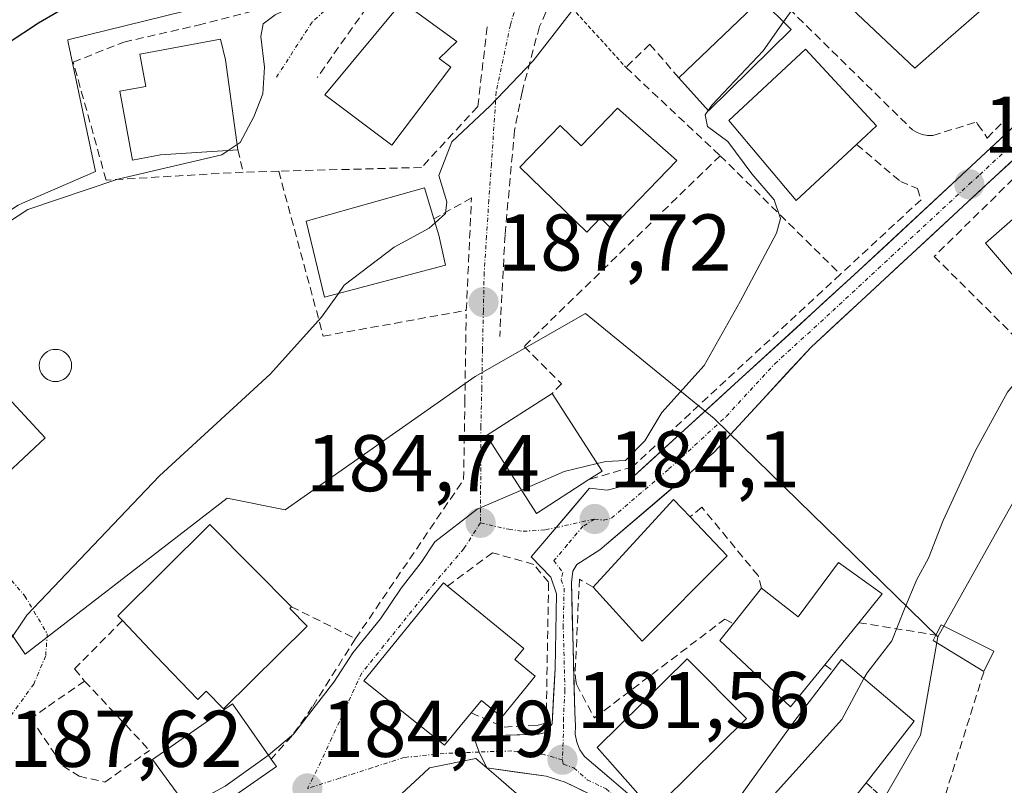
# Model space of a CAD drawing. Units: metres. Extents: x 606762 to 610189, y 4773222 to 4775590.
# Drawn here: x 606852 to 606975, y 4773810 to 4773905 of the extents above; entities that cross this region are included whole.
import ezdxf
from ezdxf.enums import TextEntityAlignment as Align

# ---------------------------------------------------------------- set-up
doc = ezdxf.new("R2010")
doc.units = ezdxf.units.M
doc.header["$MEASUREMENT"] = 0
for name, pattern in [('TRAZO_Y_PUNTO', [1, 0.5, -0.25, 0, -0.25]), ('TRAZOS', [0.75, 0.5, -0.25]), ('TRAZOSX2', [1.5, 1, -0.5])]:
    doc.linetypes.add(name, pattern=pattern)
for name, color, linetype, lineweight in [('Alambrada', 19, 'TRAZOS', 0), ('Carretera de calzada única', 19, 'Continuous', 13), ('Carretera de calzada única Cxs', 19, 'Continuous', 13), ('Carretera de calzada única eje', 19, 'TRAZO_Y_PUNTO', 0), ('Carátula', 7, 'Continuous', 5), ('Curva de nivel maestra', 36, 'Continuous', 30), ('Curva de nivel normal', 36, 'Continuous', 0), ('Edificación', 1, 'Continuous', 13), ('Edificación Cxs', 1, 'Continuous', 13), ('Edificación ligera', 1, 'Continuous', 0), ('Edificación ligera Cxs', 1, 'Continuous', 0), ('Estanque', 2, 'Continuous', 0), ('Estanque Cxs', 2, 'Continuous', 0), ('Muro lineal', 1, 'TRAZOSX2', 13), ('Núcleo urbano CxS', 19, 'Continuous', 0), ('Obra de contención lineal', 1, 'TRAZOSX2', 13), ('Prado CxS', 92, 'Continuous', 0), ('Punto de cota en terreno', 7, 'Continuous', 0), ('Rótulo de punto de cota en terreno', 19, 'Continuous', 0), ('Vía urbana eje', 5, 'TRAZO_Y_PUNTO', 0)]:
    doc.layers.add(name, color=color, linetype=linetype, lineweight=lineweight)
doc.styles.add('Arial', font='txt', dxfattribs={"height": 0.2})

# ---------------------------------------------------------------- blocks, each defined once
blk = doc.blocks.new('*U156')
at = {"layer": 'Prado CxS', "color": 92, "linetype": 'Continuous', "lineweight": 0}
for points in [[(606794.94, 4773448.94, 167.52), (606791.44, 4773671.88, 172.55), (606797.24, 4773674.78, 172.65), (606813.27, 4773674.78, 172.12), (606831.43, 4773688.67, 175.14), (606842.11, 4773700.43, 175.6), (606851.33, 4773710.49, 176.53), (606851.41, 4773710.59, 176.55), (606858.26, 4773720.68, 177.85), (606892.71, 4773732.86, 176.07), (606903, 4773736.5, 173.68), (606903.61, 4773736.72, 173.81), (606909.42, 4773725.01, 172.8), (606927.43, 4773739.52, 171.38), (606935.36, 4773745.9, 172.12), (606957.69, 4773766.08, 172.02), (606964.18, 4773779.05, 173.39), (606954.48, 4773795.21, 177.25), (606953.37, 4773797.06, 177.53), (606964.18, 4773815.8, 178.07), (606966.34, 4773828.04, 178.54), (606994.93, 4773879.13, 177)], [(606889.31, 4773910.28, 194.21), (606857.82, 4773902.51, 195.9), (606857.89, 4773902.18, 195.93), (606861.28, 4773886.06, 193.6), (606852.18, 4773882.11, 193.19), (606851.65, 4773881.88, 193.24), (606825.84, 4773864.79, 194.26), (606812.63, 4773848, 196.28), (606793.41, 4773840.3, 198.99), (606793.41, 4773839.45, 198.82), (606793.41, 4773830.93, 197.6), (606788.96, 4773829.65, 197.86), (606784.99, 4774083.09, 243.05)]]:
    blk.add_polyline3d(points, dxfattribs=at)
blk = doc.blocks.new('*U175')
at = {"layer": 'Prado CxS', "color": 92, "linetype": 'Continuous', "lineweight": 0}
for points in [[(606825.84, 4773864.79, 194.26), (606812.63, 4773848, 196.28), (606793.41, 4773840.3, 198.99), (606793.41, 4773839.45, 198.82), (606793.41, 4773830.93, 197.6), (606788.96, 4773829.65, 197.86)], [(606789.57, 4773790.88, 192.96), (606793.41, 4773776.16, 190.55), (606805.89, 4773773.48, 189.4), (606813.59, 4773750.23, 185.96), (606840.97, 4773762.48, 184.18), (606852.81, 4773755.07, 182.61), (606853.86, 4773742.99, 181.44), (606847.86, 4773732.1, 180.34)]]:
    blk.add_polyline3d(points, dxfattribs=at)
blk = doc.blocks.new('*U182')
at = {"layer": 'Núcleo urbano CxS', "color": 19, "linetype": 'Continuous', "lineweight": 0}
for points in [[(606825.84, 4773864.79, 194.26), (606812.63, 4773848, 196.28), (606793.41, 4773840.3, 198.99), (606793.41, 4773839.45, 198.82), (606793.41, 4773830.93, 197.6), (606788.96, 4773829.65, 197.86)], [(606789.57, 4773790.88, 192.96), (606793.41, 4773776.16, 190.55), (606805.89, 4773773.48, 189.4), (606813.59, 4773750.23, 185.96), (606840.97, 4773762.48, 184.18), (606852.81, 4773755.07, 182.61), (606853.86, 4773742.99, 181.44), (606847.86, 4773732.1, 180.34)]]:
    blk.add_polyline3d(points, dxfattribs=at)
blk = doc.blocks.new('*U223')
at = {"layer": 'Curva de nivel normal', "color": 36, "linetype": 'Continuous', "lineweight": 0}
blk.add_polyline3d([(606929.22, 4773917.07, 190), (606915.89, 4773899.9, 190), (606910.5, 4773894.28, 190), (606905.74, 4773889.79, 190), (606904.1, 4773885.59, 190), (606905.11, 4773882.3, 190), (606904.93, 4773880.83, 190), (606903.6487, 4773879.6806, 190)], dxfattribs=at)
blk = doc.blocks.new('*U250')
at = {"layer": 'Curva de nivel maestra', "color": 36, "linetype": 'Continuous', "lineweight": 30}
blk.add_polyline3d([(606788.89, 4773834.22, 200), (606789.8, 4773834.96, 200), (606796.56, 4773842.8, 200), (606799.32, 4773847.92, 200), (606801.82, 4773852.01, 200), (606804.43, 4773856.88, 200), (606806.53, 4773860.58, 200), (606809.74, 4773867.73, 200), (606815.22, 4773875.49, 200), (606822.53, 4773882.24, 200), (606833.03, 4773890.2, 200), (606837.09, 4773893.61, 200), (606842.78, 4773897.14, 200), (606854.16, 4773904.61, 200), (606863.33, 4773910, 200)], dxfattribs=at)
blk = doc.blocks.new('5PATER')
at = {"layer": 'Carátula', "linetype": 'Continuous', "lineweight": 5}
h = blk.add_hatch(color=250, dxfattribs=at)
edge = h.paths.add_edge_path()
edge.add_ellipse((0, 0.01), major_axis=(-1.33, -1.34), ratio=0.999422, start_angle=0, end_angle=360)

msp = doc.modelspace()

# ---------------------------------------------------------------- linework, layer by layer
at = {"layer": 'Alambrada', "color": 19, "linetype": 'TRAZOS', "lineweight": 0}
msp.add_polyline3d([(606929.75, 4773924.84, 191.59), (606924.05, 4773917.36, 191.32), (606920.89, 4773912.7, 191.14), (606918.71, 4773908.69, 190.92), (606927.44, 4773899.07, 188.06)], dxfattribs=at)
at = {"layer": 'Carretera de calzada única', "color": 19, "linetype": 'Continuous', "lineweight": 13}
for points in [[(606918.72, 4773841.68), (606922.89, 4773846.6), (606925.12, 4773846.34), (606927.07, 4773846.84), (606955.91, 4773873.19), (606985.14, 4773900.34), (606992.26, 4773907.36), (607003.12, 4773918.42), (607015.41, 4773930.02), (607022.44, 4773937.92), (607028.55, 4773946.68), (607034.05, 4773955.84), (607038.42, 4773964.4), (607041.33, 4773970.9), (607043.12, 4773976.18), (607045.42, 4773984.92), (607045.85, 4773996.01), (607044.98, 4774010.81), (607045.78, 4774015.25), (607046.82, 4774018.09), (607048.25, 4774020.83), (607048.68, 4774021.34)], [(607001.01, 4773911.95), (606994.39, 4773905.23), (606987.23, 4773898.16), (606950.55, 4773864.19), (606938.44, 4773851.07), (606924.19, 4773838.88), (606921.3, 4773837.09), (606920.8, 4773836.23), (606920.64, 4773834.84), (606921.07, 4773818.66), (606921.14, 4773816.93), (606921.12, 4773815.91), (606921.3, 4773814.91), (606921.71, 4773813.97), (606922.28, 4773813.13), (606925.37, 4773810.52), (606928.55, 4773807.75), (606930.37, 4773806.08), (606932.01, 4773804.61)], [(606909.14, 4773813.68), (606908.42, 4773815.63), (606916.53, 4773815.93), (606917.39, 4773816.13), (606918.23, 4773817.18), (606918.6, 4773824.1), (606918.8, 4773833.42), (606918.07, 4773835.48), (606915.62, 4773838.01), (606918.72, 4773841.68)], [(606904.67, 4773753.55), (606904.92, 4773755.04), (606906.71, 4773758.83), (606910.69, 4773764.09), (606912.6, 4773765.72), (606921.76, 4773772.02), (606925.07, 4773775.11), (606928.89, 4773779.79), (606930, 4773782.22), (606930.67, 4773784.64), (606932.42, 4773793.48), (606933.67, 4773799.44), (606931.17, 4773802.98), (606928.8, 4773804.99), (606924.55, 4773807.65), (606919.87, 4773809.93), (606917.48, 4773810.68), (606910.1, 4773811.7), (606909.14, 4773813.68)]]:
    msp.add_lwpolyline(points, dxfattribs=at)
at = {"layer": 'Carretera de calzada única Cxs', "color": 19, "linetype": 'Continuous', "lineweight": 13}
for points in [[(606922.21, 4773808.79, 181.15), (606919.87, 4773809.93, 181.42), (606917.48, 4773810.68, 181.68), (606913.79, 4773811.19, 182.17), (606910.1, 4773811.7, 182.63), (606909.14, 4773813.68, 182.73), (606908.42, 4773815.63, 182.95), (606912.48, 4773815.78, 182.7), (606916.53, 4773815.93, 182.29), (606917.39, 4773816.13, 182.22), (606918.23, 4773817.18, 182.25), (606918.42, 4773820.64, 182.77), (606918.6, 4773824.1, 183.28), (606918.7, 4773828.76, 183.36), (606918.8, 4773833.42, 183.77), (606918.07, 4773835.48, 183.86), (606915.62, 4773838.01, 184.06), (606918.04, 4773840.87, 184.12), (606920.47, 4773843.74, 184.22), (606922.89, 4773846.6, 184.35), (606925.12, 4773846.34, 184.25), (606927.07, 4773846.84, 184.21), (606930.68, 4773850.13, 184.26), (606934.28, 4773853.43, 184.19), (606937.89, 4773856.72, 184.15), (606941.49, 4773860.02, 184.05), (606945.1, 4773863.31, 183.84), (606948.7, 4773866.6, 183.81), (606952.31, 4773869.9, 183.64), (606955.91, 4773873.19, 183.38), (606959.56, 4773876.58, 183.42), (606963.22, 4773879.98, 183.45), (606966.87, 4773883.37, 182.93), (606970.53, 4773886.77, 182.91), (606974.18, 4773890.16, 183.03), (606977.83, 4773893.55, 183.12)], [(606976.23, 4773887.97, 182.66), (606972.56, 4773884.57, 182.82), (606968.89, 4773881.18, 182.93), (606965.22, 4773877.78, 182.98), (606961.55, 4773874.38, 182.61), (606957.89, 4773870.98, 182.93), (606954.22, 4773867.59, 183.16), (606950.55, 4773864.19, 183.32), (606947.52, 4773860.91, 183.15), (606944.5, 4773857.63, 183.23), (606941.47, 4773854.35, 183.4), (606938.44, 4773851.07, 183.59), (606934.88, 4773848.02, 183.85), (606931.32, 4773844.98, 184.07), (606927.75, 4773841.93, 184.05), (606924.19, 4773838.88, 184.01), (606921.3, 4773837.09, 183.81), (606920.8, 4773836.23, 183.8), (606920.64, 4773834.84, 183.76), (606920.75, 4773830.8, 183.42), (606920.86, 4773826.75, 183.09), (606920.96, 4773822.71, 182.81), (606921.07, 4773818.66, 182), (606921.14, 4773816.93, 181.83), (606921.12, 4773815.91, 181.76), (606921.3, 4773814.91, 181.66), (606921.71, 4773813.97, 181.57), (606922.28, 4773813.13, 181.48), (606925.37, 4773810.52, 181.1), (606928.55, 4773807.75, 180.69)]]:
    msp.add_polyline3d(points, dxfattribs=at)
at = {"layer": 'Carretera de calzada única eje', "color": 19, "linetype": 'TRAZO_Y_PUNTO', "lineweight": 0}
for points in [[(606923.53, 4773842.74), (606924.66, 4773842.6), (606925.64, 4773842.85), (606932.76, 4773848.94), (606939.96, 4773855.54), (606946.01, 4773862.1), (606953.23, 4773868.69), (606970.26, 4773884.48), (606971.57, 4773885.68), (606986.19, 4773899.25), (606989.76, 4773902.79), (606993.32, 4773906.3), (606998.75, 4773911.81), (606999.27, 4773912.34)], [(606923.53, 4773842.74), (606922.08, 4773841.84), (606920.14, 4773839.55), (606918.46, 4773837.56), (606919.57, 4773836.07), (606919.35, 4773835.16), (606919.73, 4773834.13), (606919.62, 4773829.48), (606919.83, 4773821.38), (606919.64, 4773817.92), (606919.67, 4773817.06), (606919.53, 4773812.72)], [(606919.53, 4773812.72), (606917.23, 4773813.36), (606913.19, 4773813.83), (606909.14, 4773813.68)], [(606919.53, 4773812.72), (606919.63, 4773812.16), (606920.93, 4773811.73), (606922.62, 4773810.23), (606924.96, 4773809.09), (606926.55, 4773807.69), (606928.67, 4773806.36), (606929.57, 4773805.52)]]:
    msp.add_lwpolyline(points, dxfattribs=at)
at = {"layer": 'Curva de nivel normal', "color": 36, "linetype": 'Continuous', "lineweight": 0}
for points in [[(606878.94, 4773889.46, 195), (606879.31, 4773889.71, 195), (606881.05, 4773892.88, 195), (606882.17, 4773895.76, 195), (606882.34, 4773899.07, 195), (606881.89, 4773902.91, 195), (606882.2, 4773904.48, 195), (606883.7, 4773905.63, 195), (606887.89, 4773907.67, 195), (606894.89, 4773912.99, 195), (606900.72, 4773916.54, 195), (606904.03, 4773919.71, 195), (606906.06, 4773923.88, 195), (606907.13, 4773928.87, 195), (606907, 4773931.44, 195), (606907.49, 4773932.95, 195), (606909.32, 4773934.42, 195), (606913.1, 4773938.04, 195), (606919.34, 4773947.09, 195)], [(606963.91, 4773917.71, 185), (606962.09, 4773917.51, 185), (606958.84, 4773916.15, 185), (606953.22, 4773911.62, 185), (606949.23, 4773907.74, 185), (606947.11, 4773904.75, 185)], [(606957.13, 4773822.85, 180), (606957.51, 4773823.55, 180), (606960.62, 4773827.55, 180), (606962.17, 4773831.55, 180), (606963.72, 4773835.22, 180), (606965.18, 4773837.88, 180), (606967.01, 4773842.55, 180), (606971.02, 4773851.22, 180), (606975.03, 4773858.58, 180), (606977.3, 4773861.36, 180), (606979.38, 4773861.61, 180), (606981.25, 4773860.99, 180), (606983.32, 4773862.1, 180), (606986.36, 4773867.8, 180), (606990.5, 4773875.22, 180), (606991.38, 4773880.74, 180), (606990.47, 4773883.07, 180), (606990.3, 4773886.44, 180), (606992.37, 4773891.97, 180), (606994.88, 4773899.22, 180), (606998.76, 4773905.55, 180)], [(606947.11, 4773904.75, 185), (606944.55, 4773901.13, 185), (606938.2, 4773894.38, 185), (606937.71, 4773893.68, 185)], [(606937.71, 4773893.68, 185), (606937.33, 4773893.14, 185), (606937.62, 4773891.71, 185), (606940.16, 4773889.82, 185), (606943.14, 4773885.8, 185), (606945.93, 4773882.54, 185), (606946.7, 4773880.21, 185), (606946.24, 4773878.39, 185), (606941.69, 4773869.88, 185), (606937.19, 4773861.88, 185), (606931.93, 4773856.04, 185), (606929.78, 4773852.48, 185), (606927.37, 4773850.05, 185), (606924.94, 4773849.92, 185), (606923.86, 4773849.66, 185)], [(606877.83, 4773888.71, 195), (606878.94, 4773889.46, 195)], [(606838.03, 4773870.43, 195), (606839.22, 4773871.31, 195), (606842.89, 4773874.85, 195), (606852.84, 4773881.33, 195), (606864.06, 4773885.12, 195), (606877.02, 4773888.16, 195), (606877.83, 4773888.71, 195)], [(606903.65, 4773879.68, 190), (606902.89, 4773879, 190), (606898.55, 4773876.63, 190), (606892.29, 4773871.89, 190), (606891.57, 4773870.88, 190)], [(606891.57, 4773870.88, 190), (606889.49, 4773867.93, 190), (606883.07, 4773860.82, 190), (606869.27, 4773848.11, 190), (606852.73, 4773830.76, 190), (606850.25, 4773827.11, 190), (606849.03, 4773823.24, 190), (606847.18, 4773819.84, 190), (606845.97, 4773820.43, 190), (606843.22, 4773819.27, 190), (606839.36, 4773813.35, 190), (606833.58, 4773806.16, 190), (606831.11, 4773801.35, 190), (606828.22, 4773797.23, 190), (606822.22, 4773791.44, 190), (606818.76, 4773786.8, 190), (606816.15, 4773784.49, 190)], [(606923.86, 4773849.66, 185), (606919.75, 4773848.67, 185), (606914.41, 4773846.36, 185)], [(606914.41, 4773846.36, 185), (606908.9, 4773843.97, 185), (606903.6, 4773839.9, 185), (606901.92, 4773837.32, 185), (606899.4, 4773834.11, 185), (606896.81, 4773830.28, 185), (606893.36, 4773826.04, 185), (606890.99, 4773822.39, 185), (606885.98, 4773815.9, 185), (606882.84, 4773813.3, 185)], [(606957.13, 4773822.85, 180), (606954.35, 4773817.76, 180), (606944.44, 4773806.71, 180), (606939.82, 4773803.47, 180)], [(606882.84, 4773813.3, 185), (606882.41, 4773812.94, 185), (606877.44, 4773809.42, 185), (606872.7, 4773806.84, 185)]]:
    msp.add_polyline3d(points, dxfattribs=at)
at = {"layer": 'Edificación', "color": 1, "linetype": 'Continuous', "lineweight": 13}
for points in [[(606967.62, 4773902.63, 184.56), (606963.48, 4773898.98, 184.44), (606953.48, 4773908.39, 184.69), (606963.92, 4773917.72, 184.94), (606974.07, 4773908.29, 184.68), (606967.62, 4773902.63, 184.56)], [(606905.59, 4773899.07, 192.19), (606898.23, 4773889.38, 191.97), (606889.87, 4773895.65, 193.09), (606899.55, 4773907.23, 192.55), (606906.33, 4773902.31, 192.19), (606904.14, 4773900.18, 192.29), (606905.59, 4773899.07, 192.19)], [(606869.37, 4773888.15, 195), (606865.9, 4773887.51, 194.83), (606864.32, 4773896.09, 195.32), (606867.55, 4773896.69, 195.25), (606866.8, 4773900.71, 196.3), (606876.89, 4773902.57, 195.13), (606877.51, 4773900, 195.11), (606879.03, 4773888.79, 194.98), (606869.37, 4773888.15, 195)], [(606956.21, 4773889.46, 184.79), (606948.68, 4773882.47, 184.82), (606940.26, 4773892.44, 185), (606949.82, 4773901.33, 184.86), (606958.71, 4773891.77, 184.63), (606956.21, 4773889.46, 184.79)], [(606926.4, 4773893.99, 187.71), (606933.79, 4773887.47, 187.27), (606925.6, 4773878.99, 187.6), (606924.26, 4773880.28, 187.61), (606922.56, 4773878.53, 187.57), (606914.2, 4773886.6, 188.37), (606919.22, 4773891.8, 187.89), (606921.84, 4773889.28, 187.67), (606926.4, 4773893.99, 187.71)], [(606989.05, 4773874.32, 179.3), (606981.2, 4773866.76, 180.5), (606980.28, 4773867.84, 180.93), (606972.29, 4773877.14, 182.91), (606980.39, 4773884.26, 182.09), (606989.05, 4773874.32, 179.3)], [(606904.94, 4773874.39, 189.19), (606889.83, 4773870.42, 190.1), (606887.55, 4773879.88, 190.89), (606902.32, 4773884.04, 190.19), (606903.5, 4773880.17, 189.81), (606904.12, 4773878.13, 189.68), (606904.94, 4773874.39, 189.19)], [(606854.99, 4773852.86, 191.87), (606846.22, 4773844.67, 191.89), (606839.47, 4773851.9, 192.17), (606848.25, 4773860.09, 192.25), (606854.99, 4773852.86, 191.87)], [(606922.83, 4773847.66, 184.43), (606916.28, 4773843.44, 184.38), (606910.05, 4773853.15, 186.3), (606918.24, 4773858.41, 186.06), (606924.47, 4773848.71, 184.46), (606922.83, 4773847.66, 184.43)], [(606940.07, 4773838.17, 182.57), (606929.48, 4773827.51, 183.04), (606923.34, 4773834.25, 183.71), (606933.39, 4773845.18, 183.89), (606935.46, 4773843, 183.61), (606940.07, 4773838.17, 182.57)], [(606887.68, 4773829.4, 186.61), (606877.26, 4773819.06, 185.87), (606875.07, 4773821.26, 185.9), (606874.92, 4773821.11, 185.9), (606874.03, 4773820.23, 185.87), (606868.78, 4773825.74, 186.29), (606864.64, 4773830.09, 187.94), (606864.07, 4773830.68, 188.31), (606875.53, 4773842.05, 188.61), (606881.01, 4773836.54, 187.74), (606885.71, 4773831.81, 186.95), (606885.5, 4773831.6, 186.93), (606887.68, 4773829.4, 186.61)], [(606959.39, 4773833.42, 180.36), (606956.48, 4773829.81, 180.46), (606952.23, 4773824.56, 180.67), (606947.98, 4773819.32, 180.97), (606939.16, 4773827.6, 182.14), (606940.85, 4773829.71, 182.15), (606944.37, 4773834.1, 181.81), (606948.94, 4773830.55, 181.16), (606953.96, 4773837.3, 181.03), (606959.39, 4773833.42, 180.36)], [(606916.13, 4773823.15, 183.5), (606911.96, 4773818.05, 183.05), (606909.41, 4773820.13, 183.32), (606908.12, 4773818.56, 183.17), (606904.82, 4773814.55, 183.16), (606894.77, 4773822.58, 184.4), (606904.69, 4773834.79, 184.61), (606905.19, 4773834.38, 184.58), (606914.71, 4773826.61, 183.67), (606913.58, 4773825.23, 183.68), (606916.13, 4773823.15, 183.5)], [(606931.95, 4773807.47, 180.51), (606930.82, 4773806.35, 180.48), (606925.75, 4773812.09, 181.24), (606923.85, 4773814.23, 181.54), (606935.07, 4773825.32, 182.42), (606942.46, 4773817.86, 181.06), (606931.95, 4773807.47, 180.51)], [(606945.67, 4773803.31, 179.31), (606941.07, 4773807.3, 180.43), (606948.24, 4773817.28, 180.81), (606953.28, 4773823.84, 180.48), (606954.32, 4773825.22, 180.4), (606963.39, 4773817.55, 179.03), (606957.39, 4773809.86, 178.95), (606953.89, 4773805.39, 178.89), (606951.8, 4773806.77, 179.06), (606946.59, 4773802.51, 179.15), (606945.67, 4773803.31, 179.31)], [(606883.84, 4773811.86, 184.67), (606874.01, 4773805.04, 184.84), (606872.7, 4773806.84, 184.93), (606868.41, 4773812.77, 185.65), (606878.37, 4773819.71, 185.87), (606883.19, 4773812.79, 184.79), (606883.61, 4773812.21, 184.71), (606883.84, 4773811.86, 184.67)], [(606917.32, 4773805.44, 181.58), (606906.57, 4773792.6, 181.87), (606893.98, 4773803.42, 183.29), (606902.23, 4773811.05, 183.4), (606902.96, 4773811.73, 183.32), (606908.71, 4773812.89, 182.76), (606910.1, 4773811.7, 182.63), (606911.53, 4773810.46, 182.47), (606917.32, 4773805.44, 181.58)]]:
    msp.add_polyline3d(points, dxfattribs=at)
at = {"layer": 'Edificación Cxs', "color": 1, "linetype": 'Continuous', "lineweight": 13}
for points in [[(606967.62, 4773902.63, 184.56), (606963.48, 4773898.98, 184.44), (606953.48, 4773908.39, 184.69), (606963.92, 4773917.72, 184.94), (606974.07, 4773908.29, 184.68), (606967.62, 4773902.63, 184.56)], [(606905.59, 4773899.07, 192.19), (606898.23, 4773889.38, 191.97), (606889.87, 4773895.65, 193.09), (606899.55, 4773907.23, 192.55), (606906.33, 4773902.31, 192.19), (606904.14, 4773900.18, 192.29), (606905.59, 4773899.07, 192.19)], [(606869.37, 4773888.15, 195), (606865.9, 4773887.51, 194.83), (606864.32, 4773896.09, 195.32), (606867.55, 4773896.69, 195.25), (606866.8, 4773900.71, 196.3), (606876.89, 4773902.57, 195.13), (606877.51, 4773900, 195.11), (606879.03, 4773888.79, 194.98), (606869.37, 4773888.15, 195)], [(606956.21, 4773889.46, 184.79), (606948.68, 4773882.47, 184.82), (606940.26, 4773892.44, 185), (606949.82, 4773901.33, 184.86), (606958.71, 4773891.77, 184.63), (606956.21, 4773889.46, 184.79)], [(606926.4, 4773893.99, 187.71), (606933.79, 4773887.47, 187.27), (606925.6, 4773878.99, 187.6), (606924.26, 4773880.28, 187.61), (606922.56, 4773878.53, 187.57), (606914.2, 4773886.6, 188.37), (606919.22, 4773891.8, 187.89), (606921.84, 4773889.28, 187.67), (606926.4, 4773893.99, 187.71)], [(606989.05, 4773874.32, 179.3), (606981.2, 4773866.76, 180.5), (606980.28, 4773867.84, 180.93), (606972.29, 4773877.14, 182.91), (606980.39, 4773884.26, 182.09), (606989.05, 4773874.32, 179.3)], [(606904.94, 4773874.39, 189.19), (606889.83, 4773870.42, 190.1), (606887.55, 4773879.88, 190.89), (606902.32, 4773884.04, 190.19), (606903.5, 4773880.17, 189.81), (606904.12, 4773878.13, 189.68), (606904.94, 4773874.39, 189.19)], [(606854.99, 4773852.86, 191.87), (606846.22, 4773844.67, 191.89), (606839.47, 4773851.9, 192.17), (606848.25, 4773860.09, 192.25), (606854.99, 4773852.86, 191.87)], [(606922.83, 4773847.66, 184.43), (606916.28, 4773843.44, 184.38), (606910.05, 4773853.15, 186.3), (606918.24, 4773858.41, 186.06), (606924.47, 4773848.71, 184.46), (606922.83, 4773847.66, 184.43)], [(606940.07, 4773838.17, 182.57), (606929.48, 4773827.51, 183.04), (606923.34, 4773834.25, 183.71), (606933.39, 4773845.18, 183.89), (606935.46, 4773843, 183.61), (606940.07, 4773838.17, 182.57)], [(606887.68, 4773829.4, 186.61), (606877.26, 4773819.06, 185.87), (606875.07, 4773821.26, 185.9), (606874.92, 4773821.11, 185.9), (606874.03, 4773820.23, 185.87), (606868.78, 4773825.74, 186.29), (606864.64, 4773830.09, 187.94), (606864.07, 4773830.68, 188.31), (606875.53, 4773842.05, 188.61), (606881.01, 4773836.54, 187.74), (606885.71, 4773831.81, 186.95), (606885.5, 4773831.6, 186.93), (606887.68, 4773829.4, 186.61)], [(606959.39, 4773833.42, 180.36), (606956.48, 4773829.81, 180.46), (606952.23, 4773824.56, 180.67), (606947.98, 4773819.32, 180.97), (606939.16, 4773827.6, 182.14), (606940.85, 4773829.71, 182.15), (606944.37, 4773834.1, 181.81), (606948.94, 4773830.55, 181.16), (606953.96, 4773837.3, 181.03), (606959.39, 4773833.42, 180.36)], [(606916.13, 4773823.15, 183.5), (606911.96, 4773818.05, 183.05), (606909.41, 4773820.13, 183.32), (606908.12, 4773818.56, 183.17), (606904.82, 4773814.55, 183.16), (606894.77, 4773822.58, 184.4), (606904.69, 4773834.79, 184.61), (606905.19, 4773834.38, 184.58), (606914.71, 4773826.61, 183.67), (606913.58, 4773825.23, 183.68), (606916.13, 4773823.15, 183.5)], [(606931.95, 4773807.47, 180.51), (606930.82, 4773806.35, 180.48), (606925.75, 4773812.09, 181.24), (606923.85, 4773814.23, 181.54), (606935.07, 4773825.32, 182.42), (606942.46, 4773817.86, 181.06), (606931.95, 4773807.47, 180.51)], [(606945.67, 4773803.31, 179.31), (606941.07, 4773807.3, 180.43), (606948.24, 4773817.28, 180.81), (606953.28, 4773823.84, 180.48), (606954.32, 4773825.22, 180.4), (606963.39, 4773817.55, 179.03), (606957.39, 4773809.86, 178.95), (606953.89, 4773805.39, 178.89), (606951.8, 4773806.77, 179.06), (606946.59, 4773802.51, 179.15), (606945.67, 4773803.31, 179.31)], [(606883.84, 4773811.86, 184.67), (606874.01, 4773805.04, 184.84), (606872.7, 4773806.84, 184.93), (606868.41, 4773812.77, 185.65), (606878.37, 4773819.71, 185.87), (606883.19, 4773812.79, 184.79), (606883.61, 4773812.21, 184.71), (606883.84, 4773811.86, 184.67)], [(606917.32, 4773805.44, 181.58), (606906.57, 4773792.6, 181.87), (606893.98, 4773803.42, 183.29), (606902.23, 4773811.05, 183.4), (606902.96, 4773811.73, 183.32), (606908.71, 4773812.89, 182.76), (606910.1, 4773811.7, 182.63), (606911.53, 4773810.46, 182.47), (606917.32, 4773805.44, 181.58)]]:
    msp.add_polyline3d(points, close=True, dxfattribs=at)
at = {"layer": 'Edificación ligera', "color": 1, "linetype": 'Continuous', "lineweight": 0}
for points in [[(606948.07, 4773903.8, 185.01), (606937.75, 4773893.63, 184.94), (606934.03, 4773897.76, 186.61), (606944.28, 4773907.55, 186.12), (606948.07, 4773903.8, 185.01)], [(606973.35, 4773826.25, 177.31), (606972.1, 4773823.74, 177.55), (606965.76, 4773827.58, 178.87), (606966.1, 4773828.27, 178.75), (606966.74, 4773829.56, 178.62), (606973.35, 4773826.25, 177.31)]]:
    msp.add_polyline3d(points, dxfattribs=at)
at = {"layer": 'Edificación ligera Cxs', "color": 1, "linetype": 'Continuous', "lineweight": 0}
for points in [[(606948.07, 4773903.8, 185.01), (606937.75, 4773893.63, 184.94), (606934.03, 4773897.76, 186.61), (606944.28, 4773907.55, 186.12), (606948.07, 4773903.8, 185.01)], [(606973.35, 4773826.25, 177.31), (606972.1, 4773823.74, 177.55), (606965.76, 4773827.58, 178.87), (606966.1, 4773828.27, 178.75), (606966.74, 4773829.56, 178.62), (606973.35, 4773826.25, 177.31)]]:
    msp.add_polyline3d(points, close=True, dxfattribs=at)
at = {"layer": 'Estanque', "color": 2, "linetype": 'Continuous', "lineweight": 0}
msp.add_polyline3d([(606856.29, 4773859.88, 192.03), (606855.94, 4773859.91, 192.04), (606855.6, 4773860, 192.05), (606855.28, 4773860.14, 192.06), (606854.99, 4773860.35, 192.07), (606854.74, 4773860.59, 192.08), (606854.54, 4773860.88, 192.09), (606854.39, 4773861.2, 192.11), (606854.3, 4773861.54, 192.12), (606854.27, 4773861.89, 192.13), (606854.3, 4773862.24, 192.15), (606854.39, 4773862.58, 192.16), (606854.54, 4773862.89, 192.16), (606854.74, 4773863.18, 192.17), (606854.99, 4773863.43, 192.17), (606855.28, 4773863.63, 192.17), (606855.6, 4773863.78, 192.17), (606855.94, 4773863.87, 192.17), (606856.29, 4773863.9, 192.16), (606856.63, 4773863.87, 192.15), (606856.97, 4773863.78, 192.12), (606857.29, 4773863.63, 192.09), (606857.58, 4773863.43, 192.06), (606857.83, 4773863.18, 192.04), (606858.03, 4773862.89, 192.02), (606858.18, 4773862.58, 192), (606858.27, 4773862.24, 191.98), (606858.3, 4773861.89, 191.97), (606858.27, 4773861.54, 191.96), (606858.18, 4773861.2, 191.95), (606858.03, 4773860.88, 191.96), (606857.83, 4773860.59, 191.96), (606857.58, 4773860.35, 191.97), (606857.29, 4773860.14, 191.98), (606856.97, 4773860, 192), (606856.63, 4773859.91, 192.02), (606856.29, 4773859.88, 192.03)], dxfattribs=at)
at = {"layer": 'Estanque Cxs', "color": 2, "linetype": 'Continuous', "lineweight": 0}
msp.add_polyline3d([(606856.63, 4773859.91, 192.02), (606856.29, 4773859.88, 192.03), (606855.94, 4773859.91, 192.04), (606855.6, 4773860, 192.05), (606855.28, 4773860.14, 192.06), (606854.99, 4773860.35, 192.07), (606854.74, 4773860.59, 192.08), (606854.54, 4773860.88, 192.09), (606854.39, 4773861.2, 192.11), (606854.3, 4773861.54, 192.12), (606854.27, 4773861.89, 192.13), (606854.3, 4773862.24, 192.15), (606854.39, 4773862.58, 192.16), (606854.54, 4773862.89, 192.16), (606854.74, 4773863.18, 192.17), (606854.99, 4773863.43, 192.17), (606855.28, 4773863.63, 192.17), (606855.6, 4773863.78, 192.17), (606855.94, 4773863.87, 192.17), (606856.29, 4773863.9, 192.16), (606856.63, 4773863.87, 192.15), (606856.97, 4773863.78, 192.12), (606857.29, 4773863.63, 192.09), (606857.58, 4773863.43, 192.06), (606857.83, 4773863.18, 192.04), (606858.03, 4773862.89, 192.02), (606858.18, 4773862.58, 192), (606858.27, 4773862.24, 191.98), (606858.3, 4773861.89, 191.97), (606858.27, 4773861.54, 191.96), (606858.18, 4773861.2, 191.95), (606858.03, 4773860.88, 191.96), (606857.83, 4773860.59, 191.96), (606857.58, 4773860.35, 191.97), (606857.29, 4773860.14, 191.98), (606856.97, 4773860, 192), (606856.63, 4773859.91, 192.02)], close=True, dxfattribs=at)
at = {"layer": 'Muro lineal', "color": 1, "linetype": 'TRAZOSX2', "lineweight": 13}
for points in [[(606946.72, 4773907.43, 185.25), (606963.19, 4773891.26, 184.11), (606963.77, 4773890.93, 184.02), (606964.38, 4773890.69, 183.93), (606965.05, 4773890.58, 183.83), (606965.71, 4773890.58, 183.73), (606971.15, 4773892.23, 183.68), (606971.35, 4773891.96, 183.61), (606972.51, 4773890.25, 183.15), (606982.32, 4773900.3, 182.93), (606982.73, 4773905.27, 183.78), (606982.97, 4773908.25, 183.96), (606982.71, 4773910.39, 183.81)], [(606918.71, 4773908.69, 190.92), (606916.65, 4773904.15, 190.49), (606914.48, 4773895.99, 189.32), (606913.55, 4773891.21, 188.91), (606912.36, 4773878.18, 188.26), (606911.7, 4773865.5, 187.13)], [(606934.03, 4773897.76, 186.61), (606930.43, 4773901.94, 187.85), (606927.44, 4773899.07, 188.06)], [(606982.46, 4773859.02, 179.1), (606994.92, 4773880.07, 178.21), (606989.87, 4773884.49, 179.85), (606982.6, 4773890.86, 182.04), (606976.82, 4773886.21, 182.68), (606965.9, 4773875.49, 182.46), (606981.83, 4773859.64, 179.46), (606982.46, 4773859.02, 179.1)], [(606956.21, 4773889.46, 184.79), (606961.69, 4773884.83, 184.32), (606963.81, 4773883.94, 183.73), (606964.25, 4773882.56, 183.51), (606954.19, 4773873.26, 183.81)], [(606939.19, 4773888.05, 185.84), (606954.19, 4773873.26, 183.81)], [(606884.13, 4773886.12, 193.02), (606889.69, 4773865.55, 189.71), (606907.48, 4773868.75, 188.17), (606907.53, 4773868.76, 188.16), (606908.18, 4773882.8, 189.34), (606903.5, 4773880.17, 189.81)], [(606954.19, 4773873.26, 183.81), (606928.26, 4773849.25, 184.32), (606922.83, 4773847.66, 184.43)], [(606914.73, 4773864.26, 186.75), (606919.41, 4773859.58, 185.95), (606918.24, 4773858.41, 186.06)], [(606944.37, 4773834.1, 181.81), (606943.92, 4773835.69, 181.93), (606936.89, 4773844.22, 183.53), (606935.46, 4773843, 183.61)], [(606908.12, 4773818.56, 183.17), (606912.24, 4773816.8, 182.86), (606916.32, 4773817.01, 182.47), (606917.49, 4773817.3, 182.36), (606917.79, 4773834.85, 183.85), (606915.94, 4773837.07, 184), (606910.8, 4773838.54, 184.43), (606905.19, 4773834.38, 184.58)], [(606923.34, 4773834.25, 183.71), (606921.64, 4773835.24, 183.75), (606921.1, 4773823.34, 182.92), (606921.21, 4773822.59, 182.76), (606921.28, 4773822.13, 182.65), (606923.51, 4773817.93, 181.95), (606939.76, 4773830.25, 182.31), (606940.85, 4773829.71, 182.15)], [(606956.48, 4773829.81, 180.46), (606966.1, 4773828.27, 178.75)], [(606893.71, 4773827.83, 185.37), (606888.32, 4773819.3, 185.13), (606885.78, 4773815.68, 184.95), (606883.19, 4773812.79, 184.79)], [(606952.23, 4773824.56, 180.67), (606953.28, 4773823.84, 180.48)], [(606957.39, 4773809.86, 178.95), (606958.29, 4773809.06, 178.85), (606959.39, 4773808.1, 178.7), (606962.67, 4773805.7, 177.83), (606964.26, 4773806.97, 177.99), (606966.39, 4773805.5, 177.37), (606972.1, 4773823.74, 177.55)], [(606859.92, 4773822.54, 187.3), (606855.1, 4773819.19, 188.39), (606853.21, 4773817.89, 188.3), (606857.19, 4773811.98, 187.25), (606859.23, 4773810.66, 186.86), (606862.46, 4773809.94, 186.33), (606868.02, 4773813.88, 185.75)]]:
    msp.add_polyline3d(points, dxfattribs=at)
at = {"layer": 'Núcleo urbano CxS', "color": 19, "linetype": 'Continuous', "lineweight": 0}
for points in [[(607010.44, 4773916.95, 177.39), (606984.51, 4773890.71, 180.85), (606984.2, 4773890.39, 180.92), (606994.93, 4773879.13, 177), (606966.34, 4773828.04, 178.54), (606938.44, 4773855.26, 183.47), (606922.39, 4773868.39, 185.81), (606908.62, 4773860.52, 186.3), (606884.92, 4773843.9, 187.49), (606877.72, 4773845.34, 188.27), (606852.5, 4773825.89, 188.8), (606852.5, 4773825.89, 188.8), (606837.61, 4773847.62, 192.07), (606825.84, 4773864.79, 194.26), (606851.65, 4773881.88, 193.24), (606852.18, 4773882.11, 193.19), (606861.28, 4773886.06, 193.6), (606857.89, 4773902.18, 195.93), (606857.82, 4773902.51, 195.9), (606889.31, 4773910.28, 194.21)], [(606966.34, 4773828.04, 178.54), (606994.93, 4773879.13, 177), (606984.2, 4773890.39, 180.92), (606984.51, 4773890.71, 180.85), (607010.44, 4773916.95, 177.39)], [(606889.31, 4773910.28, 194.21), (606857.82, 4773902.51, 195.9), (606857.89, 4773902.18, 195.93), (606861.28, 4773886.06, 193.6), (606852.18, 4773882.11, 193.19), (606851.65, 4773881.88, 193.24), (606825.84, 4773864.79, 194.26)], [(606825.84, 4773864.79, 194.26), (606837.61, 4773847.62, 192.07), (606852.5, 4773825.89, 188.8), (606877.72, 4773845.34, 188.27), (606884.92, 4773843.9, 187.49), (606908.62, 4773860.52, 186.3), (606922.39, 4773868.39, 185.81), (606938.44, 4773855.26, 183.47), (606966.34, 4773828.04, 178.54)], [(606825.84, 4773864.79, 194.26), (606837.61, 4773847.62, 192.07), (606852.5, 4773825.89, 188.8), (606877.72, 4773845.34, 188.27), (606884.92, 4773843.9, 187.49), (606908.62, 4773860.52, 186.3), (606922.39, 4773868.39, 185.81), (606938.44, 4773855.26, 183.47), (606966.34, 4773828.04, 178.54)], [(606837.61, 4773847.62, 192.07), (606852.5, 4773825.89, 188.8), (606877.72, 4773845.34, 188.27), (606884.92, 4773843.9, 187.49), (606908.62, 4773860.52, 186.3), (606922.39, 4773868.39, 185.81), (606938.44, 4773855.26, 183.47), (606966.34, 4773828.04, 178.54), (606964.18, 4773815.8, 178.07), (606953.37, 4773797.06, 177.53), (606954.48, 4773795.21, 177.25), (606964.18, 4773779.05, 173.39), (606957.69, 4773766.08, 172.02), (606935.36, 4773745.9, 172.12), (606927.43, 4773739.52, 171.38), (606909.42, 4773725.01, 172.8), (606903.61, 4773736.72, 173.81), (606903, 4773736.5, 173.68), (606892.71, 4773732.86, 176.07), (606858.26, 4773720.68, 177.85)], [(606966.34, 4773828.04, 178.54), (606964.18, 4773815.8, 178.07), (606953.37, 4773797.06, 177.53), (606954.48, 4773795.21, 177.25), (606964.18, 4773779.05, 173.39), (606957.69, 4773766.08, 172.02), (606935.36, 4773745.9, 172.12), (606927.43, 4773739.52, 171.38), (606909.42, 4773725.01, 172.8), (606903.61, 4773736.72, 173.81), (606903, 4773736.5, 173.68), (606892.71, 4773732.86, 176.07), (606858.26, 4773720.68, 177.85)]]:
    msp.add_polyline3d(points, dxfattribs=at)
at = {"layer": 'Obra de contención lineal', "color": 1, "linetype": 'TRAZOSX2', "lineweight": 13}
for points in [[(606879.03, 4773888.79, 194.98), (606879.71, 4773886, 193.61), (606862.6, 4773885.01, 194.23), (606858.5, 4773899.72, 197.55), (606864.83, 4773902.22, 197.32), (606874.09, 4773904.32, 196.3), (606884.26, 4773906.98, 196.01), (606888.67, 4773908.42, 195.44), (606893.57, 4773913.44, 195.4), (606896.01, 4773915.42, 195.37), (606900.8, 4773916.59, 195.09), (606906.16, 4773918.23, 193.95), (606909.39, 4773921.42, 193.74), (606905.6, 4773932.24, 195.23)], [(606910.85, 4773911.8, 192.18), (606906.17, 4773911.8, 192.93), (606898.27, 4773909.75, 193.08), (606895.93, 4773907.71, 193.05), (606888.91, 4773897.77, 193.58)], [(606910.14, 4773904.12, 191.53), (606908.96, 4773894.18, 190.46), (606901.94, 4773886.58, 190.79), (606884.13, 4773886.12, 193.02), (606879.71, 4773886, 193.61)], [(606927.44, 4773899.07, 188.06), (606939.19, 4773888.05, 185.84), (606914.73, 4773864.26, 186.75)], [(606885.71, 4773831.81, 186.95), (606893.71, 4773827.83, 185.37), (606907.2, 4773847.67, 186.36), (606907.35, 4773857.26, 187.17), (606907.51, 4773868.3, 188.11)], [(606864.64, 4773830.09, 187.94), (606858.67, 4773824.05, 187.93), (606859.92, 4773822.54, 187.3), (606868.02, 4773813.88, 185.75)]]:
    msp.add_polyline3d(points, dxfattribs=at)
at = {"layer": 'Prado CxS', "color": 92, "linetype": 'Continuous', "lineweight": 0}
for points in [[(606966.34, 4773828.04, 178.54), (606994.93, 4773879.13, 177), (606984.2, 4773890.39, 180.92), (606984.51, 4773890.71, 180.85), (607010.44, 4773916.95, 177.39)], [(606889.31, 4773910.28, 194.21), (606857.82, 4773902.51, 195.9), (606857.89, 4773902.18, 195.93), (606861.28, 4773886.06, 193.6), (606852.18, 4773882.11, 193.19), (606851.65, 4773881.88, 193.24), (606825.84, 4773864.79, 194.26)], [(606966.34, 4773828.04, 178.54), (606964.18, 4773815.8, 178.07), (606953.37, 4773797.06, 177.53), (606954.48, 4773795.21, 177.25), (606964.18, 4773779.05, 173.39), (606957.69, 4773766.08, 172.02), (606935.36, 4773745.9, 172.12), (606927.43, 4773739.52, 171.38), (606909.42, 4773725.01, 172.8), (606903.61, 4773736.72, 173.81), (606903, 4773736.5, 173.68), (606892.71, 4773732.86, 176.07), (606858.26, 4773720.68, 177.85)]]:
    msp.add_polyline3d(points, dxfattribs=at)
at = {"layer": 'Vía urbana eje', "color": 5, "linetype": 'TRAZO_Y_PUNTO', "lineweight": 0}
for points in [[(606910.97, 4773915.98), (606905.32, 4773914.43), (606896.3, 4773912.01), (606888.3, 4773904.72), (606883.8, 4773897.76)], [(606914.78, 4773910.83), (606914.71, 4773910.13), (606913.03, 4773904.36), (606911.26, 4773896.02), (606910.66, 4773887.01), (606910.35, 4773882.51), (606910.05, 4773878.01), (606909.76, 4773873.5), (606909.66, 4773868.69), (606909.55, 4773863.89), (606909.46, 4773859.09), (606909.35, 4773854.29), (606909.33, 4773850.27), (606909.32, 4773846.26), (606909.3, 4773842.26)], [(606829.44, 4773860.23), (606852.48, 4773833.13), (606855.27, 4773828.41), (606855.06, 4773825.65), (606853.58, 4773822.16), (606849.66, 4773816.76), (606848.6, 4773812.64), (606848.71, 4773807.89)], [(606918.72, 4773841.68), (606923.53, 4773842.74)], [(606909.3, 4773842.26), (606907.21, 4773839.04), (606902.8, 4773833.85), (606897.26, 4773826.97), (606894.48, 4773823.52), (606892.62, 4773819.5), (606890.76, 4773815.47), (606888.89, 4773811.44), (606887.71, 4773809.13)], [(606909.3, 4773842.26), (606912.83, 4773841.46), (606914.64, 4773841.21), (606917.42, 4773841.39), (606918.72, 4773841.68)], [(606909.14, 4773813.68), (606904.75, 4773813.51), (606899.78, 4773813.01), (606895.76, 4773811.72), (606891.73, 4773810.43), (606887.71, 4773809.13)]]:
    msp.add_lwpolyline(points, dxfattribs=at)

# ---------------------------------------------------------------- block references
at = {"layer": 'Curva de nivel maestra', "color": 36, "linetype": 'Continuous', "lineweight": 30}
msp.add_blockref('*U250', (0, 0), dxfattribs=at)
at = {"layer": 'Curva de nivel normal', "color": 36, "linetype": 'Continuous', "lineweight": 0}
msp.add_blockref('*U223', (0, 0), dxfattribs=at)
at = {"layer": 'Núcleo urbano CxS', "color": 19, "linetype": 'Continuous', "lineweight": 0}
msp.add_blockref('*U182', (0, 0), dxfattribs=at)
at = {"layer": 'Prado CxS', "color": 92, "linetype": 'Continuous', "lineweight": 0}
for name in ['*U156', '*U175']:
    msp.add_blockref(name, (0, 0), dxfattribs=at)
at = {"layer": 'Punto de cota en terreno', "linetype": 'Continuous', "lineweight": 0}
for p in [(606970.27, 4773884.48, 182.84), (606909.68, 4773869.78, 187.72), (606909.31, 4773842.26, 184.74), (606923.54, 4773842.74, 184.1), (606919.53, 4773812.72, 181.56), (606887.71, 4773809.13, 184.49)]:
    msp.add_blockref('5PATER', p, dxfattribs=at)

# ---------------------------------------------------------------- texts
at = {"layer": 'Rótulo de punto de cota en terreno', "color": 19, "linetype": 'Continuous', "lineweight": 0, "style": 'Arial'}
for s, p in [('182,84', (606972.03, 4773886.24)), ('187,72', (606911.44, 4773871.54)), ('184,1', (606925.3, 4773844.5)), ('184,74', (606887.54, 4773844.02)), ('181,56', (606921.29, 4773814.48)), ('184,49', (606889.47, 4773810.89)), ('187,62', (606850.48, 4773809.65))]:
    msp.add_text(s, height=7, dxfattribs=at).set_placement(p, align=Align.BOTTOM_LEFT)

doc.saveas('drawing.dxf')
